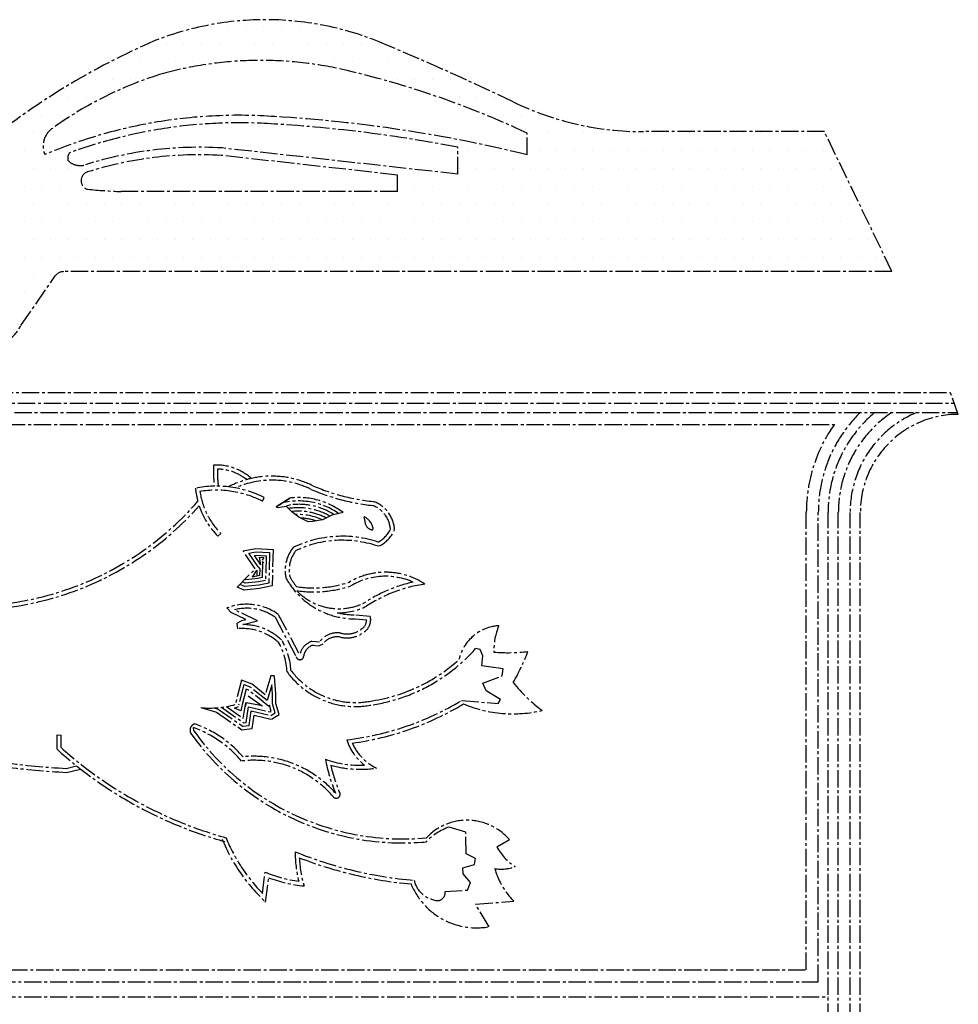
# Model space of a CAD drawing. Units: millimetres. Extents: x 5408 to 171800, y 0 to 58399.
# Drawn here: x 79335 to 80369, y 43830 to 44915 of the extents above; entities that cross this region are included whole.
import ezdxf

# ---------------------------------------------------------------- set-up
doc = ezdxf.new("R2010")
doc.units = ezdxf.units.MM
doc.linetypes.add('CENTER2', pattern=[28.575, 19.05, -3.175, 3.175, -3.175])
doc.layers.add('SINGA', color=5, linetype='Continuous')

# ---------------------------------------------------------------- blocks, each defined once
blk = doc.blocks.new('*X10')
at = {"color": 0}
for p, q in [((35945.3125, 8046.875), (35945.3125, 8046.875)), ((35960.9375, 8046.875), (35960.9375, 8046.875)), ((35976.5625, 8046.875), (35976.5625, 8046.875)), ((35992.1875, 8046.875), (35992.1875, 8046.875)), ((36007.8125, 8046.875), (36007.8125, 8046.875)), ((36023.4375, 8046.875), (36023.4375, 8046.875)), ((36039.0625, 8046.875), (36039.0625, 8046.875)), ((35890.625, 8031.25), (35890.625, 8031.25)), ((35906.25, 8031.25), (35906.25, 8031.25)), ((35921.875, 8031.25), (35921.875, 8031.25)), ((35937.5, 8031.25), (35937.5, 8031.25)), ((35953.125, 8031.25), (35953.125, 8031.25)), ((35968.75, 8031.25), (35968.75, 8031.25)), ((35984.375, 8031.25), (35984.375, 8031.25)), ((36000, 8031.25), (36000, 8031.25)), ((36015.625, 8031.25), (36015.625, 8031.25)), ((36031.25, 8031.25), (36031.25, 8031.25)), ((36046.875, 8031.25), (36046.875, 8031.25)), ((36062.5, 8031.25), (36062.5, 8031.25)), ((36078.125, 8031.25), (36078.125, 8031.25)), ((36093.75, 8031.25), (36093.75, 8031.25)), ((35867.1875, 8015.625), (35867.1875, 8015.625)), ((35882.8125, 8015.625), (35882.8125, 8015.625)), ((35898.4375, 8015.625), (35898.4375, 8015.625)), ((35914.0625, 8015.625), (35914.0625, 8015.625)), ((35929.6875, 8015.625), (35929.6875, 8015.625)), ((35945.3125, 8015.625), (35945.3125, 8015.625)), ((35960.9375, 8015.625), (35960.9375, 8015.625)), ((36023.4375, 8015.625), (36023.4375, 8015.625)), ((36039.0625, 8015.625), (36039.0625, 8015.625)), ((36054.6875, 8015.625), (36054.6875, 8015.625)), ((36070.3125, 8015.625), (36070.3125, 8015.625)), ((36085.9375, 8015.625), (36085.9375, 8015.625)), ((36101.5625, 8015.625), (36101.5625, 8015.625)), ((36117.1875, 8015.625), (36117.1875, 8015.625)), ((36132.8125, 8015.625), (36132.8125, 8015.625)), ((35843.75, 8000), (35843.75, 8000)), ((35859.375, 8000), (35859.375, 8000)), ((35875, 8000), (35875, 8000)), ((36109.375, 8000), (36109.375, 8000)), ((36125, 8000), (36125, 8000)), ((36140.625, 8000), (36140.625, 8000)), ((36156.25, 8000), (36156.25, 8000)), ((35804.6875, 7984.375), (35804.6875, 7984.375)), ((35820.3125, 7984.375), (35820.3125, 7984.375)), ((35835.9375, 7984.375), (35835.9375, 7984.375)), ((36148.4375, 7984.375), (36148.4375, 7984.375)), ((36164.0625, 7984.375), (36164.0625, 7984.375)), ((36179.6875, 7984.375), (36179.6875, 7984.375)), ((36195.3125, 7984.375), (36195.3125, 7984.375)), ((35781.25, 7968.75), (35781.25, 7968.75)), ((35796.875, 7968.75), (35796.875, 7968.75)), ((35812.5, 7968.75), (35812.5, 7968.75)), ((36203.125, 7968.75), (36203.125, 7968.75)), ((36218.75, 7968.75), (36218.75, 7968.75)), ((36234.375, 7968.75), (36234.375, 7968.75)), ((35789.0625, 7953.125), (35789.0625, 7953.125)), ((35867.1875, 7953.125), (35867.1875, 7953.125)), ((35882.8125, 7953.125), (35882.8125, 7953.125)), ((36085.9375, 7953.125), (36085.9375, 7953.125)), ((36101.5625, 7953.125), (36101.5625, 7953.125)), ((36117.1875, 7953.125), (36117.1875, 7953.125)), ((36226.5625, 7953.125), (36226.5625, 7953.125)), ((36242.1875, 7953.125), (36242.1875, 7953.125)), ((36257.8125, 7953.125), (36257.8125, 7953.125)), ((36273.4375, 7953.125), (36273.4375, 7953.125)), ((36289.0625, 7953.125), (36289.0625, 7953.125)), ((36304.6875, 7953.125), (36304.6875, 7953.125)), ((36320.3125, 7953.125), (36320.3125, 7953.125)), ((36335.9375, 7953.125), (36335.9375, 7953.125)), ((36351.5625, 7953.125), (36351.5625, 7953.125)), ((36367.1875, 7953.125), (36367.1875, 7953.125)), ((36382.8125, 7953.125), (36382.8125, 7953.125)), ((36398.4375, 7953.125), (36398.4375, 7953.125)), ((36414.0625, 7953.125), (36414.0625, 7953.125)), ((36429.6875, 7953.125), (36429.6875, 7953.125)), ((36445.3125, 7953.125), (36445.3125, 7953.125)), ((36460.9375, 7953.125), (36460.9375, 7953.125)), ((36476.5625, 7953.125), (36476.5625, 7953.125)), ((35781.25, 7937.5), (35781.25, 7937.5)), ((35796.875, 7937.5), (35796.875, 7937.5)), ((35812.5, 7937.5), (35812.5, 7937.5)), ((35906.25, 7937.5), (35906.25, 7937.5)), ((35921.875, 7937.5), (35921.875, 7937.5)), ((35937.5, 7937.5), (35937.5, 7937.5)), ((35953.125, 7937.5), (35953.125, 7937.5)), ((35968.75, 7937.5), (35968.75, 7937.5)), ((36171.875, 7937.5), (36171.875, 7937.5)), ((36187.5, 7937.5), (36187.5, 7937.5)), ((36203.125, 7937.5), (36203.125, 7937.5)), ((36234.375, 7937.5), (36234.375, 7937.5)), ((36250, 7937.5), (36250, 7937.5)), ((36265.625, 7937.5), (36265.625, 7937.5)), ((36281.25, 7937.5), (36281.25, 7937.5)), ((36296.875, 7937.5), (36296.875, 7937.5)), ((36312.5, 7937.5), (36312.5, 7937.5)), ((36328.125, 7937.5), (36328.125, 7937.5)), ((36343.75, 7937.5), (36343.75, 7937.5)), ((36359.375, 7937.5), (36359.375, 7937.5)), ((36375, 7937.5), (36375, 7937.5)), ((36390.625, 7937.5), (36390.625, 7937.5)), ((36406.25, 7937.5), (36406.25, 7937.5)), ((36421.875, 7937.5), (36421.875, 7937.5)), ((36437.5, 7937.5), (36437.5, 7937.5)), ((36453.125, 7937.5), (36453.125, 7937.5)), ((36468.75, 7937.5), (36468.75, 7937.5)), ((36484.375, 7937.5), (36484.375, 7937.5)), ((35789.0625, 7921.875), (35789.0625, 7921.875)), ((35804.6875, 7921.875), (35804.6875, 7921.875)), ((35820.3125, 7921.875), (35820.3125, 7921.875)), ((35835.9375, 7921.875), (35835.9375, 7921.875)), ((36070.3125, 7921.875), (36070.3125, 7921.875)), ((36085.9375, 7921.875), (36085.9375, 7921.875)), ((36101.5625, 7921.875), (36101.5625, 7921.875)), ((36164.0625, 7921.875), (36164.0625, 7921.875)), ((36179.6875, 7921.875), (36179.6875, 7921.875)), ((36195.3125, 7921.875), (36195.3125, 7921.875)), ((36210.9375, 7921.875), (36210.9375, 7921.875)), ((36226.5625, 7921.875), (36226.5625, 7921.875)), ((36242.1875, 7921.875), (36242.1875, 7921.875)), ((36257.8125, 7921.875), (36257.8125, 7921.875)), ((36273.4375, 7921.875), (36273.4375, 7921.875)), ((36289.0625, 7921.875), (36289.0625, 7921.875)), ((36304.6875, 7921.875), (36304.6875, 7921.875)), ((36320.3125, 7921.875), (36320.3125, 7921.875)), ((36335.9375, 7921.875), (36335.9375, 7921.875)), ((36351.5625, 7921.875), (36351.5625, 7921.875)), ((36367.1875, 7921.875), (36367.1875, 7921.875)), ((36382.8125, 7921.875), (36382.8125, 7921.875)), ((36398.4375, 7921.875), (36398.4375, 7921.875)), ((36414.0625, 7921.875), (36414.0625, 7921.875)), ((36429.6875, 7921.875), (36429.6875, 7921.875)), ((36445.3125, 7921.875), (36445.3125, 7921.875)), ((36460.9375, 7921.875), (36460.9375, 7921.875)), ((36476.5625, 7921.875), (36476.5625, 7921.875)), ((36492.1875, 7921.875), (36492.1875, 7921.875)), ((35781.25, 7906.25), (35781.25, 7906.25)), ((35796.875, 7906.25), (35796.875, 7906.25)), ((35812.5, 7906.25), (35812.5, 7906.25)), ((35828.125, 7906.25), (35828.125, 7906.25)), ((36125, 7906.25), (36125, 7906.25)), ((36140.625, 7906.25), (36140.625, 7906.25)), ((36156.25, 7906.25), (36156.25, 7906.25)), ((36171.875, 7906.25), (36171.875, 7906.25)), ((36187.5, 7906.25), (36187.5, 7906.25)), ((36203.125, 7906.25), (36203.125, 7906.25)), ((36218.75, 7906.25), (36218.75, 7906.25)), ((36234.375, 7906.25), (36234.375, 7906.25)), ((36250, 7906.25), (36250, 7906.25)), ((36265.625, 7906.25), (36265.625, 7906.25)), ((36281.25, 7906.25), (36281.25, 7906.25)), ((36296.875, 7906.25), (36296.875, 7906.25)), ((36312.5, 7906.25), (36312.5, 7906.25)), ((36328.125, 7906.25), (36328.125, 7906.25)), ((36343.75, 7906.25), (36343.75, 7906.25)), ((36359.375, 7906.25), (36359.375, 7906.25)), ((36375, 7906.25), (36375, 7906.25)), ((36390.625, 7906.25), (36390.625, 7906.25)), ((36406.25, 7906.25), (36406.25, 7906.25)), ((36421.875, 7906.25), (36421.875, 7906.25)), ((36437.5, 7906.25), (36437.5, 7906.25)), ((36453.125, 7906.25), (36453.125, 7906.25)), ((36468.75, 7906.25), (36468.75, 7906.25)), ((36484.375, 7906.25), (36484.375, 7906.25)), ((36500, 7906.25), (36500, 7906.25)), ((35789.0625, 7890.625), (35789.0625, 7890.625)), ((35804.6875, 7890.625), (35804.6875, 7890.625)), ((35820.3125, 7890.625), (35820.3125, 7890.625)), ((35835.9375, 7890.625), (35835.9375, 7890.625)), ((35851.5625, 7890.625), (35851.5625, 7890.625)), ((35867.1875, 7890.625), (35867.1875, 7890.625)), ((35882.8125, 7890.625), (35882.8125, 7890.625)), ((35898.4375, 7890.625), (35898.4375, 7890.625)), ((35914.0625, 7890.625), (35914.0625, 7890.625)), ((35929.6875, 7890.625), (35929.6875, 7890.625)), ((35945.3125, 7890.625), (35945.3125, 7890.625)), ((35960.9375, 7890.625), (35960.9375, 7890.625)), ((35976.5625, 7890.625), (35976.5625, 7890.625)), ((35992.1875, 7890.625), (35992.1875, 7890.625)), ((36007.8125, 7890.625), (36007.8125, 7890.625)), ((36023.4375, 7890.625), (36023.4375, 7890.625)), ((36039.0625, 7890.625), (36039.0625, 7890.625)), ((36054.6875, 7890.625), (36054.6875, 7890.625)), ((36070.3125, 7890.625), (36070.3125, 7890.625)), ((36085.9375, 7890.625), (36085.9375, 7890.625)), ((36101.5625, 7890.625), (36101.5625, 7890.625)), ((36117.1875, 7890.625), (36117.1875, 7890.625)), ((36132.8125, 7890.625), (36132.8125, 7890.625)), ((36148.4375, 7890.625), (36148.4375, 7890.625)), ((36164.0625, 7890.625), (36164.0625, 7890.625)), ((36179.6875, 7890.625), (36179.6875, 7890.625)), ((36195.3125, 7890.625), (36195.3125, 7890.625)), ((36210.9375, 7890.625), (36210.9375, 7890.625)), ((36226.5625, 7890.625), (36226.5625, 7890.625)), ((36242.1875, 7890.625), (36242.1875, 7890.625)), ((36257.8125, 7890.625), (36257.8125, 7890.625)), ((36273.4375, 7890.625), (36273.4375, 7890.625)), ((36289.0625, 7890.625), (36289.0625, 7890.625)), ((36304.6875, 7890.625), (36304.6875, 7890.625)), ((36320.3125, 7890.625), (36320.3125, 7890.625)), ((36335.9375, 7890.625), (36335.9375, 7890.625)), ((36351.5625, 7890.625), (36351.5625, 7890.625)), ((36367.1875, 7890.625), (36367.1875, 7890.625)), ((36382.8125, 7890.625), (36382.8125, 7890.625)), ((36398.4375, 7890.625), (36398.4375, 7890.625)), ((36414.0625, 7890.625), (36414.0625, 7890.625)), ((36429.6875, 7890.625), (36429.6875, 7890.625)), ((36445.3125, 7890.625), (36445.3125, 7890.625)), ((36460.9375, 7890.625), (36460.9375, 7890.625)), ((36476.5625, 7890.625), (36476.5625, 7890.625)), ((36492.1875, 7890.625), (36492.1875, 7890.625)), ((36507.8125, 7890.625), (36507.8125, 7890.625)), ((35781.25, 7875), (35781.25, 7875)), ((35796.875, 7875), (35796.875, 7875)), ((35812.5, 7875), (35812.5, 7875)), ((35828.125, 7875), (35828.125, 7875)), ((35843.75, 7875), (35843.75, 7875)), ((35859.375, 7875), (35859.375, 7875)), ((35875, 7875), (35875, 7875)), ((35890.625, 7875), (35890.625, 7875)), ((35906.25, 7875), (35906.25, 7875)), ((35921.875, 7875), (35921.875, 7875)), ((35937.5, 7875), (35937.5, 7875)), ((35953.125, 7875), (35953.125, 7875)), ((35968.75, 7875), (35968.75, 7875)), ((35984.375, 7875), (35984.375, 7875)), ((36000, 7875), (36000, 7875)), ((36015.625, 7875), (36015.625, 7875)), ((36031.25, 7875), (36031.25, 7875)), ((36046.875, 7875), (36046.875, 7875)), ((36062.5, 7875), (36062.5, 7875)), ((36078.125, 7875), (36078.125, 7875)), ((36093.75, 7875), (36093.75, 7875)), ((36109.375, 7875), (36109.375, 7875)), ((36125, 7875), (36125, 7875)), ((36140.625, 7875), (36140.625, 7875)), ((36156.25, 7875), (36156.25, 7875)), ((36171.875, 7875), (36171.875, 7875)), ((36187.5, 7875), (36187.5, 7875)), ((36203.125, 7875), (36203.125, 7875)), ((36218.75, 7875), (36218.75, 7875)), ((36234.375, 7875), (36234.375, 7875)), ((36250, 7875), (36250, 7875)), ((36265.625, 7875), (36265.625, 7875)), ((36281.25, 7875), (36281.25, 7875)), ((36296.875, 7875), (36296.875, 7875)), ((36312.5, 7875), (36312.5, 7875)), ((36328.125, 7875), (36328.125, 7875)), ((36343.75, 7875), (36343.75, 7875)), ((36359.375, 7875), (36359.375, 7875)), ((36375, 7875), (36375, 7875)), ((36390.625, 7875), (36390.625, 7875)), ((36406.25, 7875), (36406.25, 7875)), ((36421.875, 7875), (36421.875, 7875)), ((36437.5, 7875), (36437.5, 7875)), ((36453.125, 7875), (36453.125, 7875)), ((36468.75, 7875), (36468.75, 7875)), ((36484.375, 7875), (36484.375, 7875)), ((36500, 7875), (36500, 7875)), ((36515.625, 7875), (36515.625, 7875)), ((35789.0625, 7859.375), (35789.0625, 7859.375)), ((35804.6875, 7859.375), (35804.6875, 7859.375)), ((35820.3125, 7859.375), (35820.3125, 7859.375)), ((35835.9375, 7859.375), (35835.9375, 7859.375)), ((35851.5625, 7859.375), (35851.5625, 7859.375)), ((35867.1875, 7859.375), (35867.1875, 7859.375)), ((35882.8125, 7859.375), (35882.8125, 7859.375)), ((35898.4375, 7859.375), (35898.4375, 7859.375)), ((35914.0625, 7859.375), (35914.0625, 7859.375)), ((35929.6875, 7859.375), (35929.6875, 7859.375)), ((35945.3125, 7859.375), (35945.3125, 7859.375)), ((35960.9375, 7859.375), (35960.9375, 7859.375)), ((35976.5625, 7859.375), (35976.5625, 7859.375)), ((35992.1875, 7859.375), (35992.1875, 7859.375)), ((36007.8125, 7859.375), (36007.8125, 7859.375)), ((36023.4375, 7859.375), (36023.4375, 7859.375)), ((36039.0625, 7859.375), (36039.0625, 7859.375)), ((36054.6875, 7859.375), (36054.6875, 7859.375)), ((36070.3125, 7859.375), (36070.3125, 7859.375)), ((36085.9375, 7859.375), (36085.9375, 7859.375)), ((36101.5625, 7859.375), (36101.5625, 7859.375)), ((36117.1875, 7859.375), (36117.1875, 7859.375)), ((36132.8125, 7859.375), (36132.8125, 7859.375)), ((36148.4375, 7859.375), (36148.4375, 7859.375)), ((36164.0625, 7859.375), (36164.0625, 7859.375)), ((36179.6875, 7859.375), (36179.6875, 7859.375)), ((36195.3125, 7859.375), (36195.3125, 7859.375)), ((36210.9375, 7859.375), (36210.9375, 7859.375)), ((36226.5625, 7859.375), (36226.5625, 7859.375)), ((36242.1875, 7859.375), (36242.1875, 7859.375)), ((36257.8125, 7859.375), (36257.8125, 7859.375)), ((36273.4375, 7859.375), (36273.4375, 7859.375)), ((36289.0625, 7859.375), (36289.0625, 7859.375)), ((36304.6875, 7859.375), (36304.6875, 7859.375)), ((36320.3125, 7859.375), (36320.3125, 7859.375)), ((36335.9375, 7859.375), (36335.9375, 7859.375)), ((36351.5625, 7859.375), (36351.5625, 7859.375)), ((36367.1875, 7859.375), (36367.1875, 7859.375)), ((36382.8125, 7859.375), (36382.8125, 7859.375)), ((36398.4375, 7859.375), (36398.4375, 7859.375)), ((36414.0625, 7859.375), (36414.0625, 7859.375)), ((36429.6875, 7859.375), (36429.6875, 7859.375)), ((36445.3125, 7859.375), (36445.3125, 7859.375)), ((36460.9375, 7859.375), (36460.9375, 7859.375)), ((36476.5625, 7859.375), (36476.5625, 7859.375)), ((36492.1875, 7859.375), (36492.1875, 7859.375)), ((36507.8125, 7859.375), (36507.8125, 7859.375)), ((36523.4375, 7859.375), (36523.4375, 7859.375)), ((35781.25, 7843.75), (35781.25, 7843.75)), ((35796.875, 7843.75), (35796.875, 7843.75)), ((35812.5, 7843.75), (35812.5, 7843.75)), ((35828.125, 7843.75), (35828.125, 7843.75)), ((35843.75, 7843.75), (35843.75, 7843.75)), ((35859.375, 7843.75), (35859.375, 7843.75)), ((35875, 7843.75), (35875, 7843.75)), ((35890.625, 7843.75), (35890.625, 7843.75)), ((35906.25, 7843.75), (35906.25, 7843.75)), ((35921.875, 7843.75), (35921.875, 7843.75)), ((35937.5, 7843.75), (35937.5, 7843.75)), ((35953.125, 7843.75), (35953.125, 7843.75)), ((35968.75, 7843.75), (35968.75, 7843.75)), ((35984.375, 7843.75), (35984.375, 7843.75)), ((36000, 7843.75), (36000, 7843.75)), ((36015.625, 7843.75), (36015.625, 7843.75)), ((36031.25, 7843.75), (36031.25, 7843.75)), ((36046.875, 7843.75), (36046.875, 7843.75)), ((36062.5, 7843.75), (36062.5, 7843.75)), ((36078.125, 7843.75), (36078.125, 7843.75)), ((36093.75, 7843.75), (36093.75, 7843.75)), ((36109.375, 7843.75), (36109.375, 7843.75)), ((36125, 7843.75), (36125, 7843.75)), ((36140.625, 7843.75), (36140.625, 7843.75)), ((36156.25, 7843.75), (36156.25, 7843.75)), ((36171.875, 7843.75), (36171.875, 7843.75)), ((36187.5, 7843.75), (36187.5, 7843.75)), ((36203.125, 7843.75), (36203.125, 7843.75)), ((36218.75, 7843.75), (36218.75, 7843.75)), ((36234.375, 7843.75), (36234.375, 7843.75)), ((36250, 7843.75), (36250, 7843.75)), ((36265.625, 7843.75), (36265.625, 7843.75)), ((36281.25, 7843.75), (36281.25, 7843.75)), ((36296.875, 7843.75), (36296.875, 7843.75)), ((36312.5, 7843.75), (36312.5, 7843.75)), ((36328.125, 7843.75), (36328.125, 7843.75)), ((36343.75, 7843.75), (36343.75, 7843.75)), ((36359.375, 7843.75), (36359.375, 7843.75)), ((36375, 7843.75), (36375, 7843.75)), ((36390.625, 7843.75), (36390.625, 7843.75)), ((36406.25, 7843.75), (36406.25, 7843.75)), ((36421.875, 7843.75), (36421.875, 7843.75)), ((36437.5, 7843.75), (36437.5, 7843.75)), ((36453.125, 7843.75), (36453.125, 7843.75)), ((36468.75, 7843.75), (36468.75, 7843.75)), ((36484.375, 7843.75), (36484.375, 7843.75)), ((36500, 7843.75), (36500, 7843.75)), ((36515.625, 7843.75), (36515.625, 7843.75)), ((36531.25, 7843.75), (36531.25, 7843.75)), ((35789.0625, 7828.125), (35789.0625, 7828.125)), ((35804.6875, 7828.125), (35804.6875, 7828.125)), ((35781.25, 7812.5), (35781.25, 7812.5)), ((35796.875, 7812.5), (35796.875, 7812.5))]:
    blk.add_line(p, q, dxfattribs=at)

msp = doc.modelspace()

# ---------------------------------------------------------------- linework, layer by layer
at = {"linetype": 'CENTER2'}
for p, q in [((79602.14059, 44384.91292), (79604.13548, 44388.84322)), ((79632.37481, 44388.33462), (79617.27366, 44378.78349)), ((79724.1453, 44384.50264), (79725.2122, 44384.25109)), ((79617.27366, 44378.78349), (79619.62199, 44377.8755)), ((79619.62199, 44377.8755), (79628.47292, 44379.36632)), ((79633.26746, 44380.87491), (79628.47292, 44379.36632)), ((79747.25636, 44351.83768), (79747.72632, 44354.14601)), ((79556.29138, 44349.25816), (79553.14969, 44346.16678)), ((79728.52912, 44335.6281), (79732.09315, 44335.97815)), ((79599.15165, 44323.01803), (79603.76232, 44322.87842)), ((79600.57691, 44314.56192), (79599.15165, 44323.01803)), ((79603.76232, 44322.87842), (79601.94598, 44319.94637)), ((79601.94598, 44319.94637), (79601.94598, 44319.94637)), ((79574.33232, 44290.21256), (79594.36874, 44310.33075)), ((79591.18777, 44301.23673), (79596.21755, 44308.91607)), ((79596.21755, 44308.91607), (79596.07788, 44303.47073)), ((79597.47282, 44312.44634), (79599.4311, 44310.17264)), ((79599.4311, 44310.17264), (79599.01188, 44302.91221)), ((79599.01188, 44302.91221), (79591.18777, 44301.23673)), ((79716.9037, 44269.19588), (79717.34023, 44269.44626)), ((79616.35218, 44257.06897), (79639.46927, 44213.25344)), ((79619.7555, 44260.06386), (79643.36756, 44215.31018)), ((79704.60876, 44255.19645), (79717.12366, 44254.0835)), ((79704.99918, 44259.58671), (79721.12262, 44258.15285)), ((79656.49301, 44226.05967), (79664.89445, 44225.51675)), ((79656.77724, 44230.45808), (79665.17868, 44229.91517)), ((79668.74292, 44227.32229), (79664.89445, 44225.51675)), ((79586.50606, 44170.34435), (79602.29532, 44159.20645)), ((79571.33596, 44156.73141), (79575.97992, 44158.58773)), ((79578.45664, 44153.94697), (79571.33596, 44156.73141)), ((79579.64797, 44159.03613), (79578.45664, 44153.94697)), ((79602.29532, 44159.20645), (79584.43063, 44162.71816)), ((79526.73733, 44131.92561), (79526.14042, 44135.31165)), ((79375.92688, 44111.47841), (79376.16904, 44127.24049)), ((79376.16904, 44127.24049), (79380.57611, 44127.17278)), ((79380.36467, 44113.41063), (79380.57611, 44127.17278)), ((79386.01162, 44090.46123), (79397.43219, 44093.16816)), ((79386.42188, 44086.02876), (79401.84606, 44089.68464)), ((79860.52626, 44004.06402), (79874.51079, 44011.93281)), ((79602.46092, 43952.57652), (79605.21312, 43976.10305)), ((79605.8023, 43943.20536), (79608.92874, 43969.93102)), ((79837.13429, 43940.73389), (79879.12893, 43944.17954)), ((79852.25068, 43916.01555), (79837.13429, 43940.73389))]:
    msp.add_line(p, q, dxfattribs=at)
for points in [[(79617.27366, 44378.78349), (79632.37481, 44388.33462)], [(79691.20996, 44372.21378), (79678.89522, 44369.3886), (79668.26511, 44364.32675), (79657.62816, 44362.62503), (79652.58912, 44362.05474), (79642.4985, 44367.07439), (79634.64568, 44373.21865), (79629.03408, 44378.80744), (79628.47292, 44379.36632)], [(79594.36874, 44310.33075), (79580.97159, 44329.98765), (79594.96638, 44332.81626), (79614.00934, 44331.73499), (79612.9714, 44291.41129), (79598.97661, 44288.58268), (79582.17944, 44286.86841), (79574.33232, 44290.21256)], [(79597.47282, 44312.44634), (79587.26289, 44327.42681), (79595.23641, 44329.03841), (79610.1604, 44328.19102), (79609.2932, 44294.50028), (79598.41246, 44292.30108), (79582.76135, 44290.70378), (79577.18733, 44293.07922)], [(79600.57691, 44314.56192), (79593.55419, 44324.86597), (79595.50644, 44325.26056), (79606.31147, 44324.64705), (79605.615, 44297.58928), (79597.84832, 44296.01949), (79583.34327, 44294.53914), (79580.04233, 44295.94588)], [(79603.68099, 44316.67751), (79602.39711, 44318.56127), (79601.9368, 44300.67827), (79597.28418, 44299.73789), (79583.92519, 44298.37451), (79582.89734, 44298.81254)], [(79574.98585, 44244.29208), (79574.41328, 44250.45116), (79579.44776, 44253.26152), (79583.92564, 44254.39068), (79567.6691, 44262.19789), (79563.17868, 44267.22895)], [(79580.71583, 44248.92157), (79581.08881, 44249.12978), (79596.80779, 44253.09355), (79571.49903, 44265.24809)], [(79821.55647, 44165.27103), (79861.88474, 44161.99302), (79864.67572, 44166.47888), (79848.97578, 44175.96728), (79845.03853, 44184.3596), (79866.30332, 44192.24321), (79867.40739, 44200.08576), (79851.72228, 44202.29391), (79843.87972, 44203.39799), (79844.97695, 44214.60066), (79842.16317, 44221.3152), (79837.12071, 44222.42498)], [(79534.28116, 44157.40577), (79551.65203, 44152.40095), (79579.69293, 44132.85727), (79590.88991, 44134.56014), (79593.10034, 44149.12521), (79612.15013, 44144.68383), (79620.54017, 44149.74111), (79617.15496, 44162.0547), (79617.13329, 44172.69508), (79615.41332, 44192.29235), (79611.49318, 44192.28437), (79605.37516, 44171.55109), (79590.7907, 44183.28186), (79579.02116, 44187.73807), (79572.35566, 44160.84344)], [(79549.05487, 44157.0585), (79553.28969, 44155.83838), (79580.61063, 44136.7965), (79587.59093, 44137.85808), (79589.99608, 44153.70617), (79611.5174, 44148.68856), (79616.16374, 44151.48924), (79613.39953, 44161.544), (79613.37716, 44172.52673), (79612.5066, 44182.44583), (79607.39082, 44165.10902), (79588.90185, 44179.98031), (79581.64918, 44182.72634), (79576.00182, 44159.93978)], [(79557.10899, 44157.75528), (79581.52833, 44140.73572), (79584.29196, 44141.15602), (79586.89181, 44158.28713), (79610.88467, 44152.69329), (79611.78732, 44153.23738), (79609.86627, 44160.22514), (79609.40647, 44158.66695), (79587.013, 44176.67877), (79584.2772, 44177.7146), (79579.64797, 44159.03613)], [(79562.49954, 44158.57706), (79581.1623, 44145.56967), (79583.78755, 44162.86809), (79584.43063, 44162.71816), (79583.29413, 44158.13247)], [(79803.50459, 43954.66597), (79828.14204, 43956.3962), (79831.48506, 43964.80334), (79823.62539, 43974.30771), (79823.05169, 43981.02681), (79835.9253, 43984.41315), (79837.03166, 43991.13567), (79826.94104, 43996.15532), (79826.33198, 44020.23503), (79807.83993, 44025.7976)]]:
    msp.add_lwpolyline(points, dxfattribs=at)
for centre, radius, start, end in [((79663.54982, 44416.84815), 115.33778, 176.17346933, 187.71176478), ((79551.52748, 44366.28609), 58.33944, 48.49079389, 93.00498471), ((79663.54982, 44416.84815), 110.93019, 178.26547833, 188.01635497), ((79551.52748, 44366.28609), 53.93185, 51.76757384, 88.78564745), ((79612.46706, 44309.75384), 102.66544, 63.7819444, 117.69676848), ((79612.46706, 44309.75384), 98.25786, 63.7819444, 114.00820536), ((79551.66919, 44285.47547), 115.92067, 63.08904793, 101.55401174), ((79615.45663, 44407.47606), 87.41271, 185.53342158, 195.08104165), ((79551.66919, 44285.47547), 111.51309, 63.08904793, 99.46860373), ((79615.45663, 44407.47606), 83.00513, 188.31706278, 224.53759785), ((79748.75241, 44613.86863), 235.08977, 246.72986187, 263.87654899), ((79748.75241, 44613.86863), 230.68218, 246.72986187, 263.87654899), ((79277.81215, 44605.01044), 335.63974, 263.52855876, 318.98226867), ((79641.9883, 44307.99654), 77.15476, 54.87933108, 103.5070378), ((79641.9883, 44307.99654), 80.91122, 52.53031612, 96.82373104), ((79713.11162, 44351.73051), 34.69888, 3.99177208, 69.59026614), ((79277.81215, 44605.01044), 340.04733, 263.52855876, 318.51581699), ((79615.45663, 44407.47606), 87.41271, 198.48687502, 224.53759785), ((79641.9883, 44307.99654), 69.64182, 60.07862207, 99.0180251), ((79641.9883, 44307.99654), 73.39829, 57.57372203, 96.82373104), ((79641.9883, 44307.99654), 65.88536, 62.36562543, 96.82373104), ((79713.11162, 44351.73051), 30.2913, 3.99177208, 69.59026614), ((79641.9883, 44307.99654), 62.12889, 65.03106437, 93.02496896), ((79641.9883, 44307.99654), 58.37243, 70.94757198, 88.03949022), ((79660.61341, 44352.58365), 55.68041, 7.01464129, 15.83856375), ((79706.39769, 44351.17932), 18.3346, 12.66907365, 64.88388141), ((79724.22764, 44362.15651), 8.79897, 198.36998592, 251.86335245), ((79722.68347, 44354.90313), 1.62978, 222.85192535, 10.51151656), ((79713.2549, 44369.1678), 33.75565, 299.57899318, 332.992626), ((79713.2549, 44369.1678), 38.16324, 299.57899318, 332.992626), ((79690.36254, 44220.62796), 125.57574, 71.63987621, 115.44704883), ((79690.36254, 44220.62796), 121.16815, 71.63987621, 114.98131976), ((79666.73333, 44308.6627), 39.53227, 140.09996228, 192.06088856), ((79666.73333, 44308.6627), 35.12468, 141.64169752, 191.02618863), ((79704.35444, 44342.15698), 86.9609, 208.69543174, 270.16756143), ((79704.35444, 44342.15698), 82.55331, 209.1504853, 218.54600609), ((79737.97583, 44227.65396), 78.88517, 56.64412975, 120.8588136), ((79737.97583, 44227.65396), 74.47759, 65.91550065, 120.8588136), ((79658.46313, 44416.35611), 127.02185, 261.54593383, 288.31996561), ((79658.46313, 44416.35611), 131.42944, 261.93282285, 288.31996561), ((79686.32839, 44330.34883), 63.96297, 223.61415864, 296.56418634), ((79803.78903, 44136.8816), 162.66934, 102.57650751, 123.10939735), ((79803.78903, 44136.8816), 158.26175, 98.15115804, 123.10939735), ((79584.84689, 44211.3721), 59.91243, 54.36211003, 111.20247123), ((79584.84689, 44211.3721), 55.50484, 55.41603028, 103.91492821), ((79686.32839, 44330.34883), 68.37055, 268.55875107, 296.56418634), ((79704.35444, 44342.15698), 82.55331, 256.16142232, 270.16756143), ((79704.77857, 44254.45056), 12.35054, 306.88027988, 358.29689938), ((79704.77857, 44254.45056), 16.75813, 306.88027988, 12.76337213), ((79580.13394, 44185.39544), 59.12121, 47.09948073, 94.99547202), ((79580.13394, 44185.39544), 63.5288, 47.09948073, 89.47519337), ((79695.43655, 44265.12573), 26.51752, 255.23878286, 309.18407102), ((79865.80496, 44199.61343), 48.15685, 93.54141729, 167.22095236), ((79926.76862, 44220.4243), 69.5046, 156.91363655, 181.54864881), ((79684.64165, 44215.75649), 24.06814, 80.34045161, 143.96534046), ((79684.64165, 44215.75649), 19.66055, 80.34045161, 143.96534046), ((79695.43655, 44265.12573), 30.92511, 255.23878286, 309.18407102), ((79554.47421, 44192.83127), 75.03557, 3.03264009, 28.55974857), ((79554.47421, 44192.83127), 79.44316, 4.00356576, 28.55974857), ((79662.52733, 44211.8584), 19.46823, 107.17898998, 169.78727013), ((79662.52733, 44211.8584), 15.06064, 107.17898998, 169.78727013), ((79694.67593, 44348.57359), 190.27346, 278.90272755, 318.4720089), ((79643.5193, 44214.33014), 4.19071, 194.88773265, 2.71567882), ((79694.67593, 44348.57359), 185.86587, 278.90272755, 311.91562782), ((79872.76992, 44412.2106), 194.28244, 265.42980001, 276.51373379), ((79661.0644, 44308.8032), 250.33721, 330.35705109, 339.02254108), ((79704.75408, 44251.9171), 93.35584, 216.18447909, 281.97383788), ((79704.75408, 44251.9171), 88.94825, 217.00711525, 281.97383788), ((80007.88918, 44287.47651), 164.95334, 218.41244245, 233.866958), ((79544.1099, 44261.11526), 104.17419, 264.58614229, 285.73209878), ((79658.09786, 44435.784), 316.06327, 276.71946142, 301.14264979), ((79658.09786, 44435.784), 320.47085, 277.73610908, 301.14264979), ((79878.44027, 44292.13912), 141.59294, 247.31634029, 283.13736648), ((79423.09909, 44853.82368), 764.26286, 246.71615304, 267.21850876), ((79423.09909, 44853.82368), 768.67044, 246.91006133, 267.2650857), ((79529.73126, 44132.49794), 7.29268, 107.01374062, 205.29462034), ((79486.32539, 44021.6369), 120.44577, 39.67842196, 70.69698933), ((79486.32539, 44021.6369), 124.85336, 40.77566049, 70.69698933), ((79756.88343, 44294.55919), 286.21764, 215.24707683, 275.16945379), ((79756.88343, 44294.55919), 281.81006, 215.24707683, 275.29388169), ((79681.75728, 44448.89081), 450.98165, 228.06373849, 254.60233479), ((79751.87337, 44140.92924), 59.89935, 198.53137727, 231.68600239), ((79751.87337, 44140.92924), 55.49177, 204.14566256, 244.57062674), ((79681.75728, 44448.89081), 455.38924, 227.810857, 254.60233479), ((79592.8998, 43984.00821), 119.7756, 41.30275467, 95.76264706), ((79592.8998, 43984.00821), 115.36801, 41.30275467, 96.90729102), ((79710.03484, 44206.931), 113.09809, 250.13434532, 272.38307706), ((79848.40818, 44133.28848), 179.80896, 190.48631125, 202.98854196), ((79848.40818, 44133.28848), 175.40137, 192.93293552, 202.98854196), ((79710.03484, 44206.931), 117.50568, 253.90379307, 278.81665754), ((79683.53744, 44062.01703), 4.38428, 205.12547216, 39.16582356), ((79830.13457, 43963.77103), 65.91165, 109.77031532, 136.06208661), ((79827.78722, 43971.61359), 61.71492, 40.79192253, 136.68423635), ((79736.86624, 44084.99846), 193.08817, 202.07236124, 227.25179925), ((79736.86624, 44084.99846), 188.68058, 202.07236124, 224.57411794), ((79911.01318, 44030.59459), 57.03333, 207.72165451, 237.93046543), ((79773.22833, 43998.32551), 134.93836, 179.91714979, 193.8175948), ((79806.40717, 44412.06817), 446.41338, 247.87706972, 265.24340683), ((79773.22833, 43998.32551), 130.53077, 182.79450321, 196.63908279), ((79806.40717, 44412.06817), 450.82097, 248.72821855, 264.85494207), ((79865.3191, 44022.41431), 43.00655, 260.65428054, 291.00024356), ((79663.6101, 44118.60531), 154.00357, 247.71633743, 262.00676601), ((79937.72273, 44002.15195), 82.42593, 195.60532425, 224.69457424), ((79663.6101, 44118.60531), 158.41116, 249.80683364, 264.40411774), ((79838.25476, 43992.97378), 78.22055, 202.48132808, 280.30737896), ((79797.45313, 43973.62562), 28.7918, 192.91143082, 258.60157116), ((79795.062, 43953.29334), 8.55345, 247.31326682, 9.23452429)]:
    msp.add_arc(centre, radius, start, end, dxfattribs=at)
at = {"layer": 'SINGA', "linetype": 'CENTER2'}
for p, q in [((79893.86458, 44766.53217), (79893.86458, 44790.3886)), ((80221.6108, 44792.0334), (80022.10763, 44792.0334)), ((80296.04147, 44637.76785), (80221.6108, 44792.0334)), ((79817.60506, 44745.18156), (79557.79833, 44774.06844)), ((79817.60506, 44745.18156), (79817.60506, 44774.8399)), ((79751.08079, 44744.26298), (79556.88509, 44765.85483)), ((79751.08079, 44725.9196), (79751.08079, 44744.26298)), ((79751.08079, 44725.9196), (79446.42068, 44725.9196)), ((79336.05617, 44578.60784), (79373.93688, 44633.04286)), ((80296.04147, 44637.76785), (79382.98141, 44637.76785)), ((78222.68016, 44504.7479), (80360.22148, 44504.7479)), ((80369.13146, 44480.50617), (80360.22148, 44504.7479)), ((78218.26199, 44492.72721), (80364.63965, 44492.72721)), ((78214.58018, 44482.70996), (80368.32146, 44482.70996)), ((78350.33428, 44469.4872), (80232.56737, 44469.4872)), ((80201.64315, 43868.50791), (80201.64315, 44372.52028)), ((80214.86591, 43855.28515), (80214.86591, 44372.52028)), ((80225.63445, 42726.53105), (80225.63445, 44372.52028)), ((80236.90384, 42726.53105), (80236.90384, 44372.52028)), ((80249.87618, 42726.53105), (80249.87618, 44372.52028)), ((80261.14557, 42726.53105), (80261.14557, 44372.52028)), ((78381.25849, 43868.50791), (80201.64315, 43868.50791)), ((78368.03573, 43855.28515), (80214.86591, 43855.28515)), ((78368.03573, 43838.7567), (80225.63445, 43838.7567))]:
    msp.add_line(p, q, dxfattribs=at)
for centre, radius, start, end in [((79605.66742, 44582.71912), 332.67565, 66.4369429, 111.29267975), ((79797.97713, 44162.5768), 794.41786, 113.2125905, 129.61360175), ((78621.18416, 42212.18304), 2899.4662, 64.29627255, 67.33102295), ((79600.56003, 44461.74474), 408.80467, 78.51046585, 105.24782553), ((79466.94037, 43881.39288), 1004.25968, 64.84215968, 77.63510572), ((79613.46819, 44459.12776), 414.89115, 106.87283947, 125.81211207), ((80022.10763, 45122.60244), 330.56904, 244.29627255, 270), ((79576.35526, 44259.44434), 550.60659, 85.87862261, 112.87732086), ((79523.65394, 43260.77328), 1550.60173, 76.18705325, 86.58842791), ((79576.35526, 44259.44434), 542.34237, 85.87322776, 110.13141944), ((79523.65394, 43260.77328), 1542.33751, 79.01289513, 86.59033432), ((79384.64278, 44775.87524), 24.13655, 125.27673273, 202.2399949), ((79532.93516, 44354.46225), 420.35336, 86.66818677, 107.41709368), ((79396.72831, 44762.89445), 9.08997, 140.69350455, 196.91996916), ((79532.93516, 44354.46225), 412.08913, 86.66818677, 107.41709368), ((79401.39533, 44773.39657), 18.74682, 224.53346563, 287.75683179), ((79412.31782, 44738.10396), 9.93638, 105.95558003, 254.04441997), ((79486.3546, 45544.22356), 819.27779, 264.623366, 267.20613404), ((79382.98141, 44626.74888), 11.01897, 90, 145.16638422), ((79290.72134, 44602.50901), 51.38343, 270.81344349, 334.63333735), ((80369.13146, 44372.52028), 154.26555, 134.41530965, 180), ((80369.13146, 44372.52028), 143.49702, 129.83536235, 180), ((80369.13146, 44372.52028), 132.22762, 123.55730923, 180), ((80369.13146, 44372.52028), 119.25529, 112.48472531, 180), ((80369.13146, 44372.52028), 107.98589, 90, 180), ((80369.13146, 44372.52028), 167.48831, 144.62345989, 180)]:
    msp.add_arc(centre, radius, start, end, dxfattribs=at)

# ---------------------------------------------------------------- block references
at = {"layer": 'SINGA', "linetype": 'CENTER2', "xscale": 1.252155456924811, "yscale": 1.252155472349841, "zscale": 1.252155457748928}
msp.add_blockref('*X10', (34536.00943, 34832.17515), dxfattribs=at)

doc.saveas('drawing.dxf')
